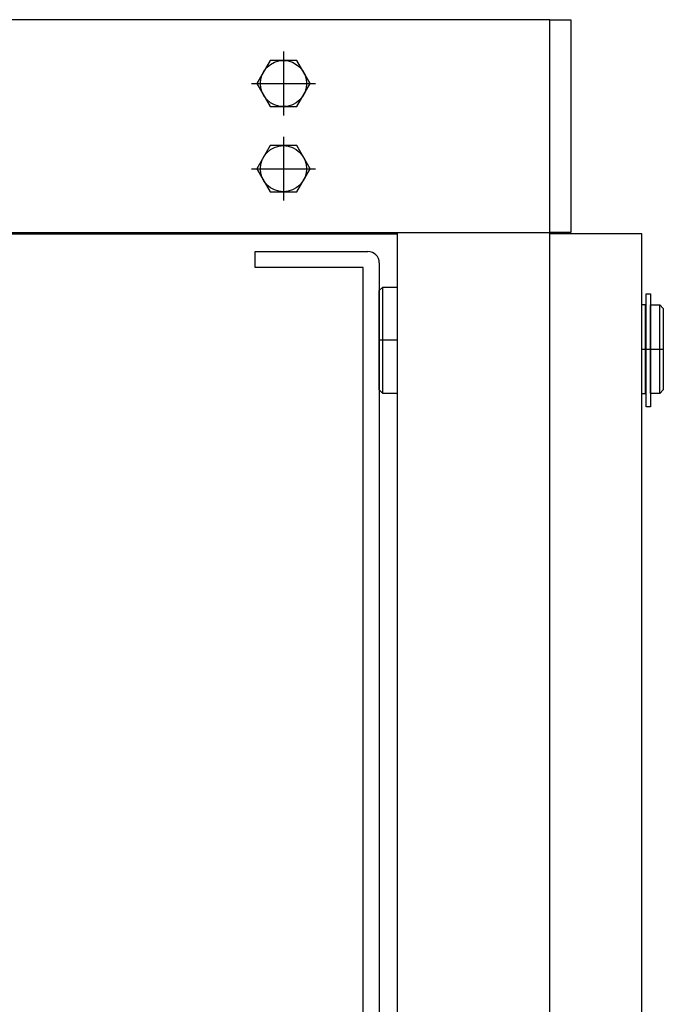
# Model space of a CAD drawing. Extents: x 20 to 6572, y 20 to 4646.
# Drawn here: x 1325 to 1507, y 2536 to 2813 of the extents above; entities that cross this region are included whole.
import ezdxf

# ---------------------------------------------------------------- set-up
doc = ezdxf.new("R2010")
doc.units = 0
doc.linetypes.add('CENTER', pattern=[51, 31.8, -6.4, 6.4, -6.4])
doc.layers.get('0').update_dxf_attribs({"linetype": 'CONTINUOUS'})
for name, color, linetype in [('LAYER002', 7, 'CONTINUOUS'), ('LAYER003', 7, 'CONTINUOUS'), ('LAYER007', 7, 'CONTINUOUS'), ('LAYER008', 7, 'CONTINUOUS')]:
    doc.layers.add(name, color=color, linetype=linetype)

# ---------------------------------------------------------------- blocks, each defined once
blk = doc.blocks.new('BLKF236')
at = {"layer": 'LAYER002', "color": 1, "linetype": 'CENTER'}
for p, q in [((1399.539638, 2804.271628), (1399.539638, 2786.271628)), ((1390.539638, 2795.271628), (1408.539638, 2795.271628))]:
    blk.add_line(p, q, dxfattribs=at)
at = {"layer": 'LAYER008', "color": 7, "linetype": 'CONTINUOUS'}
for p, q in [((1395.786862, 2801.771628), (1392.034085, 2795.271628)), ((1403.292415, 2801.771628), (1395.786862, 2801.771628)), ((1407.045192, 2795.271628), (1403.292415, 2801.771628)), ((1392.034085, 2795.271628), (1395.786862, 2788.771628)), ((1403.292415, 2788.771628), (1407.045192, 2795.271628)), ((1395.786862, 2788.771628), (1403.292415, 2788.771628))]:
    blk.add_line(p, q, dxfattribs=at)
blk.add_circle((1399.539638, 2795.271628), 6.5, dxfattribs=at)
blk = doc.blocks.new('BLKF237')
at = {"layer": 'LAYER002', "color": 1, "linetype": 'CENTER'}
for p, q in [((1399.539638, 2780.271628), (1399.539638, 2762.271628)), ((1390.539638, 2771.271628), (1408.539638, 2771.271628))]:
    blk.add_line(p, q, dxfattribs=at)
at = {"layer": 'LAYER008', "color": 7, "linetype": 'CONTINUOUS'}
for p, q in [((1395.786862, 2777.771628), (1392.034085, 2771.271628)), ((1403.292415, 2777.771628), (1395.786862, 2777.771628)), ((1407.045192, 2771.271628), (1403.292415, 2777.771628)), ((1392.034085, 2771.271628), (1395.786862, 2764.771628)), ((1403.292415, 2764.771628), (1407.045192, 2771.271628)), ((1395.786862, 2764.771628), (1403.292415, 2764.771628))]:
    blk.add_line(p, q, dxfattribs=at)
blk.add_circle((1399.539638, 2771.271628), 6.5, dxfattribs=at)
blk = doc.blocks.new('BLKF266')
at = {"layer": 'LAYER003', "color": 4, "linetype": 'CONTINUOUS'}
for p, q in [((1474.539638, 2813.271628), (1480.539638, 2813.271628)), ((1474.539638, 2753.271628), (1474.539638, 2813.271628)), ((1480.539638, 2813.271628), (1480.539638, 2753.271628)), ((1480.539638, 2753.271628), (1474.539638, 2753.271628))]:
    blk.add_line(p, q, dxfattribs=at)
blk = doc.blocks.new('BLKF306')
at = {"layer": 'LAYER007', "color": 7, "linetype": 'CONTINUOUS'}
for p, q in [((1500.539637, 2752.90368), (1474.539638, 2752.90368)), ((1500.539637, 2372.90368), (1500.539637, 2752.90368))]:
    blk.add_line(p, q, dxfattribs=at)
blk = doc.blocks.new('BLKF313')
at = {"layer": 'LAYER007', "color": 7, "linetype": 'CONTINUOUS'}
for p, q in [((1502.889638, 2707.90368), (1502.889638, 2732.90368)), ((1502.889638, 2732.90368), (1505.539638, 2732.90368)), ((1505.539638, 2732.90368), (1506.539638, 2731.90368)), ((1506.539638, 2731.90368), (1506.539638, 2708.90368)), ((1506.539638, 2708.90368), (1505.539638, 2707.90368)), ((1505.539638, 2707.90368), (1502.889638, 2707.90368))]:
    blk.add_line(p, q, dxfattribs=at)
blk = doc.blocks.new('BLKF316')
at = {"layer": 'LAYER007', "color": 7, "linetype": 'CONTINUOUS'}
for p, q in [((1501.539638, 2732.90368), (1500.539637, 2732.90368)), ((1501.539638, 2707.90368), (1501.539638, 2732.90368)), ((1500.539637, 2707.90368), (1501.539638, 2707.90368))]:
    blk.add_line(p, q, dxfattribs=at)
blk = doc.blocks.new('BLKF318')
at = {"layer": 'LAYER007', "color": 7, "linetype": 'CONTINUOUS'}
for p, q in [((1501.689638, 2704.164145), (1501.689638, 2736.00368)), ((1501.689638, 2736.00368), (1502.889638, 2736.00368)), ((1502.889638, 2736.00368), (1502.889638, 2704.164145)), ((1502.889638, 2704.164145), (1501.689638, 2704.164145))]:
    blk.add_line(p, q, dxfattribs=at)
blk = doc.blocks.new('BLKF322')
at = {"layer": 'LAYER007', "color": 7, "linetype": 'CONTINUOUS'}
for p, q in [((1391.539639, 2743.40368), (1391.539639, 2747.90368)), ((1391.539639, 2747.90368), (1423.339639, 2747.90368)), ((1426.539639, 2744.70368), (1426.539639, 2381.10368)), ((1422.039639, 2743.40368), (1391.539639, 2743.40368)), ((1422.039639, 2382.40368), (1422.039639, 2743.40368))]:
    blk.add_line(p, q, dxfattribs=at)
blk.add_arc((1423.339639, 2744.70368), 3.2, 0, 90, dxfattribs=at)
blk = doc.blocks.new('BLKF323')
at = {"layer": 'LAYER007', "color": 7, "linetype": 'CONTINUOUS'}
for p, q in [((1426.539639, 2736.90368), (1427.539639, 2737.90368)), ((1426.539639, 2708.90368), (1426.539639, 2736.90368)), ((1427.539639, 2737.90368), (1431.539638, 2737.90368)), ((1427.539639, 2707.90368), (1426.539639, 2708.90368)), ((1431.539638, 2707.90368), (1427.539639, 2707.90368))]:
    blk.add_line(p, q, dxfattribs=at)
blk = doc.blocks.new('BLKF778')
at = {"layer": 'LAYER002', "color": 1, "linetype": 'CENTER'}
for p, q in [((1399.539638, 2804.271628), (1399.539638, 2786.271628)), ((1390.539638, 2795.271628), (1408.539638, 2795.271628))]:
    blk.add_line(p, q, dxfattribs=at)
at = {"layer": 'LAYER008', "color": 7, "linetype": 'CONTINUOUS'}
for p, q in [((1395.786862, 2801.771628), (1392.034085, 2795.271628)), ((1403.292415, 2801.771628), (1395.786862, 2801.771628)), ((1407.045192, 2795.271628), (1403.292415, 2801.771628)), ((1392.034085, 2795.271628), (1395.786862, 2788.771628)), ((1403.292415, 2788.771628), (1407.045192, 2795.271628)), ((1395.786862, 2788.771628), (1403.292415, 2788.771628))]:
    blk.add_line(p, q, dxfattribs=at)
blk.add_circle((1399.539638, 2795.271628), 6.5, dxfattribs=at)
blk = doc.blocks.new('BLKF779')
at = {"layer": 'LAYER002', "color": 1, "linetype": 'CENTER'}
for p, q in [((1399.539638, 2780.271628), (1399.539638, 2762.271628)), ((1390.539638, 2771.271628), (1408.539638, 2771.271628))]:
    blk.add_line(p, q, dxfattribs=at)
at = {"layer": 'LAYER008', "color": 7, "linetype": 'CONTINUOUS'}
for p, q in [((1395.786862, 2777.771628), (1392.034085, 2771.271628)), ((1403.292415, 2777.771628), (1395.786862, 2777.771628)), ((1407.045192, 2771.271628), (1403.292415, 2777.771628)), ((1392.034085, 2771.271628), (1395.786862, 2764.771628)), ((1403.292415, 2764.771628), (1407.045192, 2771.271628)), ((1395.786862, 2764.771628), (1403.292415, 2764.771628))]:
    blk.add_line(p, q, dxfattribs=at)
blk.add_circle((1399.539638, 2771.271628), 6.5, dxfattribs=at)
blk = doc.blocks.new('BLKF808')
at = {"layer": 'LAYER003', "color": 4, "linetype": 'CONTINUOUS'}
for p, q in [((1474.539638, 2813.271628), (1480.539638, 2813.271628)), ((1474.539638, 2753.271628), (1474.539638, 2813.271628)), ((1480.539638, 2813.271628), (1480.539638, 2753.271628)), ((1480.539638, 2753.271628), (1474.539638, 2753.271628))]:
    blk.add_line(p, q, dxfattribs=at)
blk = doc.blocks.new('BLKF848')
at = {"layer": 'LAYER007', "color": 7, "linetype": 'CONTINUOUS'}
for p, q in [((1500.539637, 2752.90368), (1474.539638, 2752.90368)), ((1500.539637, 2372.90368), (1500.539637, 2752.90368))]:
    blk.add_line(p, q, dxfattribs=at)
blk = doc.blocks.new('BLKF855')
at = {"layer": 'LAYER007', "color": 7, "linetype": 'CONTINUOUS'}
for p, q in [((1502.889638, 2707.90368), (1502.889638, 2732.90368)), ((1502.889638, 2732.90368), (1505.539638, 2732.90368)), ((1505.539638, 2732.90368), (1506.539638, 2731.90368)), ((1506.539638, 2731.90368), (1506.539638, 2708.90368)), ((1506.539638, 2708.90368), (1505.539638, 2707.90368)), ((1505.539638, 2707.90368), (1502.889638, 2707.90368))]:
    blk.add_line(p, q, dxfattribs=at)
blk = doc.blocks.new('BLKF858')
at = {"layer": 'LAYER007', "color": 7, "linetype": 'CONTINUOUS'}
for p, q in [((1501.539638, 2732.90368), (1500.539637, 2732.90368)), ((1501.539638, 2707.90368), (1501.539638, 2732.90368)), ((1500.539637, 2707.90368), (1501.539638, 2707.90368))]:
    blk.add_line(p, q, dxfattribs=at)
blk = doc.blocks.new('BLKF860')
at = {"layer": 'LAYER007', "color": 7, "linetype": 'CONTINUOUS'}
for p, q in [((1501.689638, 2704.164145), (1501.689638, 2736.00368)), ((1501.689638, 2736.00368), (1502.889638, 2736.00368)), ((1502.889638, 2736.00368), (1502.889638, 2704.164145)), ((1502.889638, 2704.164145), (1501.689638, 2704.164145))]:
    blk.add_line(p, q, dxfattribs=at)
blk = doc.blocks.new('BLKF864')
at = {"layer": 'LAYER007', "color": 7, "linetype": 'CONTINUOUS'}
for p, q in [((1391.539639, 2743.40368), (1391.539639, 2747.90368)), ((1391.539639, 2747.90368), (1423.339639, 2747.90368)), ((1426.539639, 2744.70368), (1426.539639, 2381.10368)), ((1422.039639, 2743.40368), (1391.539639, 2743.40368)), ((1422.039639, 2382.40368), (1422.039639, 2743.40368))]:
    blk.add_line(p, q, dxfattribs=at)
blk.add_arc((1423.339639, 2744.70368), 3.2, 0, 90, dxfattribs=at)
blk = doc.blocks.new('BLKF865')
at = {"layer": 'LAYER007', "color": 7, "linetype": 'CONTINUOUS'}
for p, q in [((1426.539639, 2736.90368), (1427.539639, 2737.90368)), ((1426.539639, 2708.90368), (1426.539639, 2736.90368)), ((1427.539639, 2737.90368), (1431.539638, 2737.90368)), ((1427.539639, 2707.90368), (1426.539639, 2708.90368)), ((1431.539638, 2707.90368), (1427.539639, 2707.90368))]:
    blk.add_line(p, q, dxfattribs=at)

msp = doc.modelspace()

# ---------------------------------------------------------------- linework, layer by layer
at = {"layer": 'LAYER002', "color": 1, "linetype": 'CENTER'}
for p, q in [((1431.539638, 2722.90368), (1426.539639, 2722.90368)), ((1431.539638, 2722.90368), (1426.539639, 2722.90368)), ((1500.539637, 2720.40368), (1506.539638, 2720.40368)), ((1500.539637, 2720.40368), (1506.539638, 2720.40368))]:
    msp.add_line(p, q, dxfattribs=at)
at = {"layer": 'LAYER003', "color": 3, "linetype": 'CONTINUOUS'}
for p, q in [((1474.539638, 2813.271628), (924.539638, 2813.271628)), ((1474.539638, 2813.271628), (924.539638, 2813.271628)), ((924.539638, 2753.271628), (1474.539638, 2753.271628)), ((924.539638, 2753.271628), (1474.539638, 2753.271628)), ((1431.539638, 2753.271628), (1431.539638, 2189.771628)), ((1431.539638, 2753.271628), (1431.539638, 2189.771628)), ((1474.539638, 1110.271628), (1474.539638, 2753.271628)), ((1474.539638, 1110.271628), (1474.539638, 2753.271628))]:
    msp.add_line(p, q, dxfattribs=at)
at = {"layer": 'LAYER007', "color": 7, "linetype": 'CONTINUOUS'}
for p, q in [((967.539638, 2752.90368), (1431.539638, 2752.90368)), ((967.539638, 2752.90368), (1431.539638, 2752.90368)), ((1427.539639, 2707.90368), (1427.539639, 2737.90368)), ((1427.539639, 2707.90368), (1427.539639, 2737.90368)), ((1501.539638, 2732.35368), (1501.689638, 2732.35368)), ((1501.539638, 2732.35368), (1501.689638, 2732.35368)), ((1505.539638, 2707.90368), (1505.539638, 2732.90368)), ((1505.539638, 2707.90368), (1505.539638, 2732.90368)), ((1501.539638, 2708.45368), (1501.689638, 2708.45368)), ((1501.539638, 2708.45368), (1501.689638, 2708.45368))]:
    msp.add_line(p, q, dxfattribs=at)

# ---------------------------------------------------------------- block references
for name in ['BLKF266', 'BLKF808', 'BLKF236', 'BLKF778', 'BLKF237', 'BLKF779', 'BLKF306', 'BLKF848', 'BLKF322', 'BLKF864', 'BLKF323', 'BLKF865', 'BLKF318', 'BLKF860', 'BLKF316', 'BLKF858', 'BLKF313', 'BLKF855']:
    msp.add_blockref(name, (0, 0))

doc.saveas('drawing.dxf')
